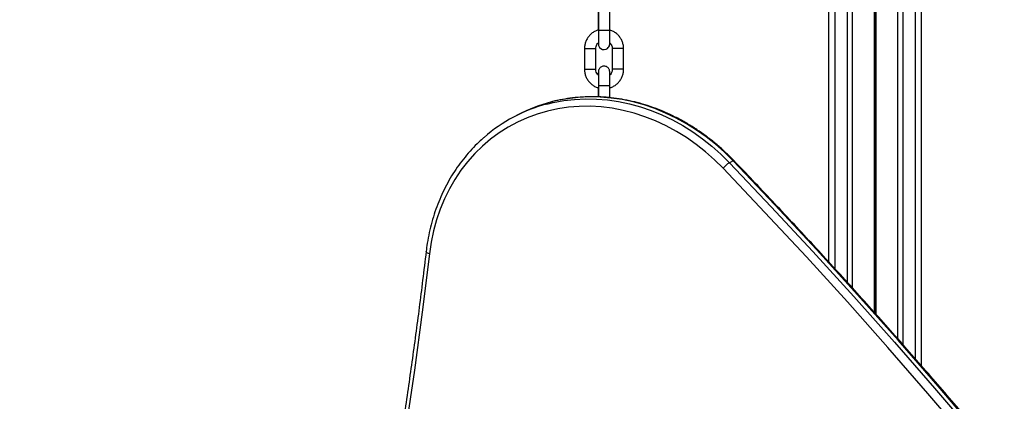
# Model space of a CAD drawing. Units: millimetres. Extents: x 3326 to 9359, y 2744 to 17576.
# Drawn here: x 6443 to 6921, y 8021 to 8206 of the extents above; entities that cross this region are included whole.
import ezdxf

# ---------------------------------------------------------------- set-up
doc = ezdxf.new("R2010")
doc.units = ezdxf.units.MM
doc.header["$LTSCALE"] = 100

msp = doc.modelspace()

# ---------------------------------------------------------------- linework, layer by layer
at = {"color": 7, "linetype": 'Continuous', "lineweight": 25}
for p, q in [((6836.31, 8088.19), (6836.31, 9747.93)), ((6847.8, 8075.49), (6847.8, 9743.66)), ((6869.82, 8050.8), (6869.82, 9735.32)), ((6881.31, 8037.66), (6881.31, 9730.86)), ((6724.27, 8210.93), (6724.27, 8201.01)), ((6724.35, 8211.01), (6724.35, 8201.01)), ((6729.85, 8201.01), (6729.85, 8211.01)), ((6717.56, 8192.01), (6717.56, 8182.01)), ((6723.06, 8182.01), (6723.06, 8192.01)), ((6731.06, 8192.01), (6731.06, 8182.01)), ((6736.56, 8182.01), (6736.56, 8192.01)), ((6724.27, 8172.97), (6724.27, 8168.53)), ((6724.35, 8174.01), (6724.35, 8168.53)), ((6729.85, 8168.15), (6729.85, 8174.01)), ((6685.23, 8159.83), (6683.46, 8158.9)), ((6789.72, 8137.45), (6787.94, 8136.52))]:
    msp.add_line(p, q, dxfattribs=at)
at = {"color": 8, "linetype": 'Continuous', "lineweight": 25}
for p, q in [((6839.31, 8084.89), (6839.31, 9746.84)), ((6845.31, 8078.25), (6845.31, 9744.6)), ((6872.31, 8047.99), (6872.31, 9734.36)), ((6878.31, 8041.12), (6878.31, 9732.02)), ((6858.41, 8063.69), (6858.41, 8285.24)), ((6858.54, 8063.54), (6858.54, 8285.23)), ((6858.68, 8063.38), (6858.68, 8285.22)), ((6858.94, 8063.09), (6858.94, 8285.22)), ((6859.08, 8062.92), (6859.08, 8285.23)), ((6859.21, 8062.78), (6859.21, 8285.24)), ((6724.35, 8201.01), (6729.85, 8201.01)), ((6717.56, 8192.01), (6723.06, 8192.01)), ((6736.56, 8192.01), (6731.06, 8192.01)), ((6717.56, 8182.01), (6723.06, 8182.01)), ((6736.56, 8182.01), (6731.06, 8182.01)), ((6724.35, 8174.01), (6729.85, 8174.01))]:
    msp.add_line(p, q, dxfattribs=at)
at = {"color": 7, "linetype": 'Continuous', "lineweight": 25, "flags": 128}
for points in [[(6724.29, 8194.85), (6724.3, 8194.69), (6724.3, 8194.24), (6724.31, 8194.12), (6724.32, 8194), (6724.34, 8193.87), (6724.4, 8193.57), (6724.53, 8193.18), (6724.9, 8192.56), (6725.51, 8191.99), (6726.25, 8191.63), (6727.13, 8191.51), (6728.02, 8191.69), (6728.68, 8192.04), (6729.15, 8192.48), (6729.47, 8192.94), (6729.66, 8193.37), (6729.75, 8193.72), (6729.79, 8193.93), (6729.8, 8194.03), (6729.81, 8194.11), (6729.81, 8194.2), (6729.82, 8194.4), (6729.83, 8194.92), (6729.83, 8195.76), (6729.84, 8196.81), (6729.84, 8198.06), (6729.85, 8199.44), (6729.85, 8200.81), (6729.85, 8201.01), (6729.85, 8201.01)], [(6784.87, 8133.84), (6780.7, 8137.96), (6776.32, 8141.83), (6771.77, 8145.43), (6767.05, 8148.73), (6762.19, 8151.74), (6757.2, 8154.44), (6752.1, 8156.82), (6746.92, 8158.87), (6741.66, 8160.59), (6736.36, 8161.96), (6731.03, 8162.98), (6725.68, 8163.65), (6720.35, 8163.96), (6715.05, 8163.92), (6709.8, 8163.53), (6704.62, 8162.77), (6699.53, 8161.67), (6694.55, 8160.22), (6689.7, 8158.43), (6685, 8156.3), (6680.46, 8153.84), (6676.1, 8151.07), (6671.95, 8147.99), (6668, 8144.62), (6664.28, 8140.96), (6660.81, 8137.03), (6657.59, 8132.84), (6654.64, 8128.42), (6651.97, 8123.78), (6649.59, 8118.93), (6647.51, 8113.9), (6645.73, 8108.7), (6644.27, 8103.35), (6643.12, 8097.87), (6642.3, 8092.29)], [(6903.64, 8001.78), (6884.39, 8024.36), (6864.92, 8046.71), (6845.23, 8068.84), (6825.32, 8090.74), (6805.2, 8112.4), (6784.87, 8133.84)], [(6787.94, 8136.52), (6808.3, 8115.06), (6828.44, 8093.37), (6848.37, 8071.44), (6868.09, 8049.29), (6887.58, 8026.91), (6906.85, 8004.31)], [(6908.63, 8005.24), (6889.36, 8027.84), (6869.86, 8050.22), (6850.15, 8072.37), (6830.22, 8094.3), (6810.07, 8115.99), (6789.72, 8137.45)], [(6642.3, 8092.29), (6638.8, 8063.94), (6634.99, 8035.67), (6630.85, 8007.5)]]:
    msp.add_lwpolyline(points, dxfattribs=at)
at = {"color": 8, "linetype": 'Continuous', "lineweight": 25, "flags": 128}
for points in [[(6699.29, 8165.04), (6702.43, 8165.8), (6707.57, 8166.74), (6712.8, 8167.34), (6718.08, 8167.6), (6723.41, 8167.5), (6728.76, 8167.07), (6734.11, 8166.28), (6739.45, 8165.15), (6744.76, 8163.69), (6750.01, 8161.89), (6755.19, 8159.77), (6760.28, 8157.32), (6765.26, 8154.57), (6770.12, 8151.51), (6774.83, 8148.17), (6779.38, 8144.55), (6783.76, 8140.66), (6787.94, 8136.52)], [(6789.72, 8137.45), (6785.53, 8141.59), (6781.16, 8145.48), (6776.6, 8149.1), (6771.89, 8152.44), (6767.04, 8155.5), (6762.05, 8158.25), (6756.96, 8160.7), (6751.78, 8162.82), (6746.53, 8164.62), (6741.22, 8166.08), (6735.89, 8167.21), (6730.53, 8168), (6725.18, 8168.43), (6719.85, 8168.53), (6714.57, 8168.27), (6709.34, 8167.67), (6704.2, 8166.73), (6701.53, 8166.09)], [(6789.72, 8137.45), (6789.94, 8137.55), (6790.09, 8137.57), (6790.14, 8137.54)], [(6642.3, 8092.29), (6641.8, 8092.44), (6641.38, 8092.61), (6641.04, 8092.8), (6640.8, 8092.99), (6640.67, 8093.18), (6640.65, 8093.34)]]:
    msp.add_lwpolyline(points, dxfattribs=at)
at = {"color": 7, "linetype": 'Continuous', "lineweight": 25}
for centre, radius, start, end in [((6718.43, 8092.24), 75.27, 104.7303, 131.2015), ((6720.26, 8093), 75.45, 104.3708, 117.6582), ((6795.42, 8124.87), 13.85, 122.6789, 139.6121)]:
    msp.add_arc(centre, radius, start, end, dxfattribs=at)
for points, knots in [([(6724.27, 8201.06), (6724.06, 8201), (6723.29, 8200.8), (6722.06, 8200.14), (6720.66, 8199.11), (6719.48, 8197.83), (6718.55, 8196.36), (6717.91, 8194.74), (6717.6, 8193.27), (6717.57, 8192.35), (6717.56, 8192.01)], [0, 0, 0, 0, 0.0543432, 0.1979089, 0.3414806, 0.4850524, 0.628616, 0.7721887, 0.9157617, 1, 1, 1, 1]), ([(6724.35, 8201.01), (6724.35, 8200.76), (6724.35, 8200.02), (6724.35, 8198.82), (6724.34, 8197.49), (6724.34, 8196.33), (6724.33, 8195.39), (6724.32, 8194.78), (6724.32, 8194.47), (6724.32, 8194.46), (6724.32, 8194.45)], [0, 0, 0, 0, 0.07889, 0.229601, 0.380469, 0.5312, 0.681617, 0.831156, 0.949631, 1, 1, 1, 1]), ([(6736.56, 8192.01), (6736.55, 8192.37), (6736.51, 8193.31), (6736.19, 8194.8), (6735.54, 8196.41), (6734.6, 8197.87), (6733.41, 8199.15), (6732.01, 8200.17), (6730.77, 8200.82), (6729.99, 8201.02), (6729.77, 8201.08)], [0, 0, 0, 0, 0.088426, 0.230929, 0.373558, 0.516178, 0.658802, 0.801427, 0.944054, 1, 1, 1, 1]), ([(6723.06, 8192.01), (6723.06, 8192.16), (6723.08, 8192.69), (6723.33, 8193.56), (6723.77, 8194.4), (6724.19, 8194.76), (6724.32, 8194.88)], [0, 0, 0, 0, 0.1401896, 0.4877549, 0.8362346, 1, 1, 1, 1]), ([(6729.79, 8194.91), (6729.84, 8194.87), (6730.18, 8194.62), (6730.62, 8193.91), (6731, 8192.95), (6731.04, 8192.29), (6731.06, 8192.01)], [0, 0, 0, 0, 0.049376, 0.395647, 0.741924, 1, 1, 1, 1]), ([(6717.56, 8182.01), (6717.57, 8181.65), (6717.6, 8180.72), (6717.92, 8179.23), (6718.58, 8177.62), (6719.52, 8176.15), (6720.71, 8174.87), (6722.11, 8173.86), (6723.32, 8173.21), (6724.08, 8173.02), (6724.27, 8172.97)], [0, 0, 0, 0, 0.0890082, 0.2324484, 0.3760158, 0.5195766, 0.663139, 0.8067022, 0.9502631, 1, 1, 1, 1]), ([(6724.28, 8179.15), (6724.25, 8179.17), (6723.93, 8179.42), (6723.5, 8180.11), (6723.11, 8181.08), (6723.08, 8181.73), (6723.06, 8182.01)], [0, 0, 0, 0, 0.034151, 0.385976, 0.73779, 1, 1, 1, 1]), ([(6729.85, 8174.01), (6729.85, 8174.27), (6729.85, 8175.01), (6729.85, 8176.22), (6729.84, 8177.56), (6729.84, 8178.73), (6729.83, 8179.69), (6729.82, 8180.39), (6729.82, 8180.7), (6729.81, 8180.88), (6729.8, 8180.99), (6729.78, 8181.19), (6729.72, 8181.48), (6729.57, 8181.94), (6729.22, 8182.52), (6728.63, 8183.07), (6727.86, 8183.44), (6726.98, 8183.56), (6726.13, 8183.4), (6725.45, 8183.03), (6724.97, 8182.58), (6724.65, 8182.12), (6724.46, 8181.69), (6724.36, 8181.35), (6724.33, 8181.11), (6724.32, 8180.99), (6724.31, 8180.9), (6724.3, 8180.78), (6724.3, 8180.59), (6724.29, 8180.12), (6724.29, 8179.6), (6724.28, 8179.19), (6724.28, 8179.15)], [0, 0, 0, 0, 0.0332801, 0.0968743, 0.1605764, 0.2243218, 0.2881777, 0.352314, 0.4175595, 0.4359686, 0.4475796, 0.4555656, 0.4694661, 0.4876104, 0.5190702, 0.5557533, 0.5914096, 0.6297518, 0.6695223, 0.7021251, 0.7301271, 0.7543104, 0.7747176, 0.7910038, 0.8017001, 0.8083283, 0.8158995, 0.8294791, 0.8640204, 0.9263647, 0.992921, 1, 1, 1, 1]), ([(6729.77, 8172.95), (6730.01, 8173.01), (6730.81, 8173.22), (6732.05, 8173.88), (6733.45, 8174.91), (6734.63, 8176.2), (6735.57, 8177.67), (6736.21, 8179.28), (6736.52, 8180.76), (6736.55, 8181.67), (6736.56, 8182.01)], [0, 0, 0, 0, 0.060535, 0.203165, 0.345792, 0.488424, 0.63105, 0.77368, 0.916314, 1, 1, 1, 1]), ([(6731.06, 8182.01), (6731.05, 8181.86), (6731.04, 8181.34), (6730.79, 8180.46), (6730.34, 8179.62), (6729.92, 8179.26), (6729.78, 8179.14)], [0, 0, 0, 0, 0.1396913, 0.4858943, 0.8330439, 1, 1, 1, 1]), ([(6724.32, 8180.58), (6724.32, 8180.58), (6724.32, 8180.57), (6724.32, 8180.39), (6724.33, 8179.98), (6724.33, 8179.23), (6724.34, 8178.21), (6724.34, 8176.98), (6724.35, 8175.62), (6724.35, 8174.61), (6724.35, 8174.08), (6724.35, 8174.01)], [0, 0, 0, 0, 0.031286, 0.118498, 0.242273, 0.385942, 0.534856, 0.685112, 0.83581, 0.978855, 1, 1, 1, 1]), ([(6790.14, 8137.54), (6789.45, 8138.25), (6787.47, 8140.28), (6784.06, 8143.47), (6779.87, 8147.04), (6775.51, 8150.36), (6771.02, 8153.44), (6766.4, 8156.25), (6761.67, 8158.79), (6756.85, 8161.06), (6751.95, 8163.04), (6746.98, 8164.73), (6741.96, 8166.13), (6736.92, 8167.22), (6731.85, 8168.01), (6726.79, 8168.49), (6721.74, 8168.67), (6716.72, 8168.53), (6711.75, 8168.1), (6706.86, 8167.32), (6703.5, 8166.66), (6701.81, 8166.18), (6701.7, 8166.14)], [0, 0, 0, 0, 0.028622, 0.082462, 0.136305, 0.190145, 0.24398, 0.297806, 0.351625, 0.405433, 0.459229, 0.51301, 0.566775, 0.62052, 0.674245, 0.727947, 0.781627, 0.835282, 0.888912, 0.94252, 0.996106, 1, 1, 1, 1]), ([(6668.73, 8148.75), (6667.91, 8148.04), (6665.85, 8146.24), (6662.78, 8143.09), (6659.51, 8139.34), (6656.48, 8135.37), (6653.67, 8131.19), (6651.1, 8126.82), (6648.78, 8122.27), (6646.72, 8117.56), (6644.92, 8112.7), (6643.39, 8107.7), (6642.14, 8102.58), (6641.22, 8097.79), (6640.82, 8094.68), (6640.65, 8093.34)], [0, 0, 0, 0, 0.053324, 0.13367, 0.214041, 0.29444, 0.374871, 0.455334, 0.535832, 0.616364, 0.69693, 0.777526, 0.858152, 0.938804, 1, 1, 1, 1]), ([(7469.64, 6960.07), (7468.26, 6964.77), (7464.25, 6978.4), (7457.42, 7000.92), (7449.06, 7027.59), (7440.42, 7054.2), (7431.52, 7080.73), (7422.36, 7107.19), (7412.93, 7133.57), (7403.24, 7159.86), (7393.29, 7186.08), (7383.08, 7212.2), (7372.61, 7238.23), (7361.89, 7264.16), (7350.91, 7290), (7339.67, 7315.73), (7328.19, 7341.36), (7316.45, 7366.88), (7304.46, 7392.29), (7292.22, 7417.58), (7279.74, 7442.76), (7267.01, 7467.81), (7254.03, 7492.74), (7240.82, 7517.55), (7227.36, 7542.22), (7213.67, 7566.75), (7199.74, 7591.16), (7185.57, 7615.42), (7171.17, 7639.53), (7156.54, 7663.51), (7141.68, 7687.33), (7126.6, 7711), (7111.28, 7734.51), (7095.74, 7757.87), (7079.98, 7781.07), (7064, 7804.1), (7047.81, 7826.96), (7031.39, 7849.66), (7014.76, 7872.18), (6997.92, 7894.53), (6980.87, 7916.7), (6963.62, 7938.68), (6946.16, 7960.49), (6928.49, 7982.1), (6910.63, 8003.53), (6892.56, 8024.77), (6874.3, 8045.81), (6855.85, 8066.65), (6837.2, 8087.29), (6818.36, 8107.73), (6802.65, 8124.45), (6793.2, 8134.34), (6790.14, 8137.54)], [0, 0, 0, 0, 0.010744, 0.03115, 0.051556, 0.071962, 0.092368, 0.112774, 0.13318, 0.153586, 0.173992, 0.194398, 0.214804, 0.23521, 0.255616, 0.276022, 0.296428, 0.316834, 0.33724, 0.357647, 0.378053, 0.398459, 0.418865, 0.439271, 0.459677, 0.480083, 0.500489, 0.520895, 0.541301, 0.561707, 0.582113, 0.602519, 0.622925, 0.643331, 0.663737, 0.684143, 0.704549, 0.724956, 0.745362, 0.765768, 0.786174, 0.80658, 0.826986, 0.847392, 0.867798, 0.888204, 0.90861, 0.929016, 0.949422, 0.969828, 0.990234, 1, 1, 1, 1]), ([(6640.65, 8093.34), (6640.09, 8088.69), (6638.49, 8075.2), (6635.61, 8052.93), (6631.93, 8026.56), (6627.97, 8000.27), (6623.73, 7974.06), (6619.2, 7947.94), (6614.4, 7921.92), (6609.33, 7895.99), (6603.97, 7870.16), (6598.34, 7844.43), (6592.44, 7818.81), (6586.26, 7793.29), (6579.8, 7767.89), (6573.08, 7742.6), (6566.08, 7717.43), (6558.8, 7692.38), (6551.26, 7667.46), (6543.45, 7642.66), (6535.37, 7617.99), (6527.02, 7593.46), (6518.41, 7569.07), (6509.53, 7544.81), (6500.38, 7520.7), (6490.98, 7496.73), (6481.31, 7472.91), (6471.38, 7449.25), (6461.19, 7425.74), (6450.74, 7402.39), (6440.03, 7379.2), (6429.07, 7356.17), (6417.86, 7333.31), (6406.39, 7310.62), (6394.67, 7288.1), (6382.7, 7265.76), (6370.48, 7243.6), (6358.02, 7221.62), (6345.78, 7200.59), (6337.59, 7186.98), (6333.73, 7180.56)], [0, 0, 0, 0, 0.014058, 0.040782, 0.067506, 0.09423, 0.120955, 0.147679, 0.174403, 0.201127, 0.227852, 0.254576, 0.281301, 0.308025, 0.33475, 0.361475, 0.3882, 0.414924, 0.441649, 0.468374, 0.495099, 0.521824, 0.54855, 0.575275, 0.602, 0.628726, 0.655451, 0.682177, 0.708903, 0.735628, 0.762354, 0.78908, 0.815806, 0.842532, 0.869259, 0.895985, 0.922711, 0.949438, 0.976165, 1, 1, 1, 1])]:
    msp.add_open_spline(points, degree=3, knots=knots, dxfattribs=at)

doc.saveas('drawing.dxf')
